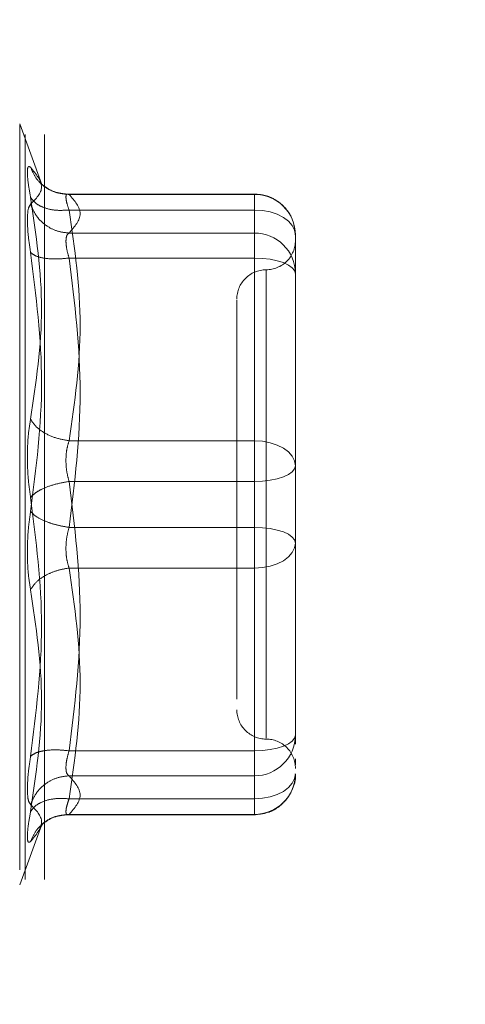
# Model space of a CAD drawing. Units: inches. Extents: x 0 to 23.4, y 0 to 16.5.
# Drawn here: x 12.7 to 12.7, y 7.6 to 7.7 of the extents above; entities that cross this region are included whole.
import ezdxf

# ---------------------------------------------------------------- set-up
doc = ezdxf.new("R2010")
doc.units = ezdxf.units.IN
doc.header["$MEASUREMENT"] = 0
doc.linetypes.add('HIDDEN', pattern=[0.07500000000000001, 0.05, -0.025])
doc.styles.add('SLDTEXTSTYLE0', font='TXT', dxfattribs={"width": 0.75})
doc.dimstyles.new('SLDDIMSTYLE1', dxfattribs={"dimtxt": 0.125, "dimasz": 0.13, "dimexe": 0, "dimexo": 0.0625, "dimgap": 0.03125, "dimtad": 0, "dimtih": 1, "dimtoh": 1, "dimlfac": 5, "dimrnd": 1e-09, "dimzin": 4, "dimdsep": 46, "dimtxsty": 'SLDTEXTSTYLE0', "dimsah": 1, "dimcen": 0.09, "dimadec": 0, "dimazin": 1, "dimtfac": 1, "dimtofl": 0, "dimtmove": 0, "dimatfit": 3, "dimfxl": 1, "dimfrac": 2, "dimtolj": 1, "dimtzin": 12, "dimarcsym": 0})

# ---------------------------------------------------------------- blocks, each defined once
blk = doc.blocks.new('_D_7')
at = {"color": 7, "linetype": 'Continuous', "lineweight": 0}
for p, q in [((12.8026213247, 10.3450296016), (11.3352458414, 10.3450296016)), ((11.4602458414, 10.3450296016), (11.4602458414, 8.0434950709)), ((11.2524333362, 8.0434950731), (11.6680583282, 8.0434950731)), ((11.6680583282, 7.7942763192), (11.2524333362, 7.7942763192)), ((11.4602458414, 5.5450296016), (11.4602458414, 7.7942763215)), ((12.8026213247, 5.5450296016), (11.3352458414, 5.5450296016))]:
    blk.add_line(p, q, dxfattribs=at)
for centre, start, end in [((11.2524333362, 7.9188856962), 90, 270), ((11.6680583282, 7.9188856962), 270, 90)]:
    blk.add_arc(centre, 0.1246093769601773, start, end, dxfattribs=at)
for points in [[(11.4602458414, 10.3450296016), (11.4402458414, 10.2150296016), (11.4802458414, 10.2150296016)], [(11.4602458414, 5.5450296016), (11.4802458414, 5.6750296016), (11.4402458414, 5.6750296016)]]:
    blk.add_solid(points, dxfattribs=at)
at = {"color": 7, "linetype": 'Continuous', "lineweight": 0, "insert": (11.2524333362, 7.9808004244, -0.0192825984), "char_height": 0.125, "attachment_point": 1, "style": 'SLDTEXTSTYLE0'}
blk.add_mtext('24.00', dxfattribs=at)

msp = doc.modelspace()

# ---------------------------------------------------------------- linework, layer by layer
at = {"color": 7, "linetype": 'HIDDEN', "lineweight": 0}
for p, q in [((12.6675613247, 5.8262796016), (12.6675613247, 10.0637796016)), ((12.6701613247, 5.8262796016), (12.6701613247, 10.0637796016)), ((12.6697735601, 7.7195641833), (12.6668156108, 7.7276910824)), ((12.6668156108, 7.7275712176), (12.6668156108, 7.6256564896)), ((12.6983447916, 7.7182750931), (12.6730005656, 7.7182750931)), ((12.6734538851, 7.7182265167), (12.6983447916, 7.7182265167)), ((12.6983447916, 7.7161272335), (12.6983447916, 7.7182750825)), ((12.6983447916, 7.7182265167), (12.6983447916, 7.7130473989)), ((12.6983447916, 7.7161272335), (12.6734538851, 7.7161272335)), ((12.6983447916, 7.6851569228), (12.6983447916, 7.7161272335)), ((12.6983447916, 7.7130473989), (12.6734538851, 7.7130473989)), ((12.6983447916, 7.7130473989), (12.6983447916, 7.711950386)), ((12.7038566026, 7.7055530518), (12.7038566026, 7.7127632821)), ((12.6983447916, 7.711950386), (12.6983447916, 7.7096834475)), ((12.6983447916, 7.7096834475), (12.6734538851, 7.7096834475)), ((12.6983447916, 7.7096834475), (12.6983447916, 7.673534019)), ((12.6999195948, 7.7080568419), (12.6999195948, 7.6452496535)), ((12.7038566026, 7.6890032016), (12.7038566026, 7.7055530518)), ((12.7038566026, 7.6991681783), (12.7038566026, 7.6903812331)), ((12.7038566026, 7.6817929714), (12.7038566026, 7.6890032016)), ((12.6734538851, 7.6851569228), (12.6983447916, 7.6851569228)), ((12.6983447916, 7.6796936882), (12.6983447916, 7.6851569228)), ((12.7038566026, 7.6733769853), (12.7038566026, 7.6817929714)), ((12.6983447916, 7.6796936882), (12.6734538851, 7.6796936882)), ((12.6983447916, 7.6435442597), (12.6983447916, 7.6796936882)), ((12.6983447916, 7.673534019), (12.6734538851, 7.673534019)), ((12.6983447916, 7.673534019), (12.6983447916, 7.6680707844)), ((12.7038566026, 7.6540595289), (12.7038566026, 7.6733769853)), ((12.7038566026, 7.6719989538), (12.7038566026, 7.6714347358)), ((12.6983447916, 7.6680707844), (12.6734538851, 7.6680707844)), ((12.6983447916, 7.6680707844), (12.6983447916, 7.6371004737)), ((12.7038566026, 7.6568154344), (12.7038566026, 7.6642245056)), ((12.6959825869, 7.6547827454), (12.6959825869, 7.6504611143)), ((12.7038566026, 7.6456435429), (12.7038566026, 7.6540595289)), ((12.7038566026, 7.6540595289), (12.7038566026, 7.6485452859)), ((12.7038566026, 7.6444377871), (12.7038566026, 7.6456435429)), ((12.6734538851, 7.6435442597), (12.6983447916, 7.6435442597)), ((12.6983447916, 7.6412773212), (12.6983447916, 7.6435442597)), ((12.7038566026, 7.6416701809), (12.7038566026, 7.6424538954)), ((12.6983447916, 7.6401803083), (12.6983447916, 7.6412773212)), ((12.6734538851, 7.6401803083), (12.6983447916, 7.6401803083)), ((12.6983447916, 7.6350011905), (12.6983447916, 7.6401803083)), ((12.6734538851, 7.6371004737), (12.6983447916, 7.6371004737)), ((12.6983447916, 7.6371004737), (12.6983447916, 7.6349526247)), ((12.6730005656, 7.6349526141), (12.6983447916, 7.6349526141)), ((12.6734538851, 7.6350011905), (12.6983447916, 7.6350011905)), ((12.6668156108, 7.6255366248), (12.6697735601, 7.6336635239)), ((12.6696111528, 7.6332209904), (12.6699765956, 7.6338136334))]:
    msp.add_line(p, q, dxfattribs=at)
at = {"color": 7, "linetype": 'HIDDEN', "lineweight": 0, "flags": 128}
for points in [[(12.7038566026, 7.7127632821), (12.7037506947, 7.7134195565), (12.703437041, 7.7140506106), (12.702927695, 7.7146321934), (12.7022422306, 7.715141955), (12.7014069897, 7.7155603055), (12.7004540704, 7.715871168), (12.6994200926, 7.7160625961), (12.6983447916, 7.7161272335)], [(12.6983447916, 7.7096834475), (12.6994200926, 7.7096431103), (12.7004540704, 7.7095236491), (12.7014069897, 7.7093296545), (12.7022422306, 7.7090685817), (12.702927695, 7.7087504636), (12.703437041, 7.7083875252), (12.7037506947, 7.7079937141), (12.7038566026, 7.7075841643)], [(12.6983447916, 7.6851569228), (12.6994200926, 7.6850922854), (12.7004540704, 7.6849008572), (12.7014069897, 7.6845899948), (12.7022422306, 7.6841716442), (12.702927695, 7.6836618827), (12.703437041, 7.6830802998), (12.7037506947, 7.6824492457), (12.7038566026, 7.6817929714)], [(12.7038566026, 7.6817929714), (12.7037506947, 7.6813834215), (12.703437041, 7.6809896105), (12.702927695, 7.6806266721), (12.7022422306, 7.680308554), (12.7014069897, 7.6800474812), (12.7004540704, 7.6798534866), (12.6994200926, 7.6797340254), (12.6983447916, 7.6796936882)], [(12.7038566026, 7.6714347358), (12.7037506947, 7.6718442857), (12.703437041, 7.6722380967), (12.702927695, 7.6726010351), (12.7022422306, 7.6729191532), (12.7014069897, 7.673180226), (12.7004540704, 7.6733742206), (12.6994200926, 7.6734936819), (12.6983447916, 7.673534019)], [(12.7038566026, 7.6714347358), (12.7037506947, 7.6707784615), (12.703437041, 7.6701474074), (12.702927695, 7.6695658246), (12.7022422306, 7.669056063), (12.7014069897, 7.6686377125), (12.7004540704, 7.66832685), (12.6994200926, 7.6681354218), (12.6983447916, 7.6680707844)], [(12.6983447916, 7.6435442597), (12.6994200926, 7.6435845969), (12.7004540704, 7.6437040582), (12.7014069897, 7.6438980527), (12.7022422306, 7.6441591255), (12.702927695, 7.6444772437), (12.703437041, 7.644840182), (12.7037506947, 7.6452339931), (12.7038566026, 7.6456435429)], [(12.7038566026, 7.6404644251), (12.7037506947, 7.6398081508), (12.703437041, 7.6391770967), (12.702927695, 7.6385955139), (12.7022422306, 7.6380857523), (12.7014069897, 7.6376674017), (12.7004540704, 7.6373565393), (12.6994200926, 7.6371651111), (12.6983447916, 7.6371004737)]]:
    msp.add_lwpolyline(points, dxfattribs=at)
at = {"color": 7, "linetype": 'HIDDEN', "lineweight": 0}
for centre, radius, start, end in [((12.6983689728, 7.7127388859), 0.0054876840607677, 0.254716528, 90.2524716575), ((12.6983689728, 7.7075597681), 0.0054876840607577, 0.254716528, 90.2524716576), ((12.6999195948, 7.7120469245), 0.0039370078740166, 269.9999999999, 0), ((12.6999195948, 7.7041729087), 0.0039370078740149, 89.9999999998, 180), ((12.6999195948, 7.6490547985), 0.0039370078740157, 180, 270.0000000002), ((12.6983689728, 7.6456679391), 0.0054876840607677, 269.7475283425, 359.7452834719), ((12.6999195948, 7.6411807827), 0.0039370078740166, 0, 90.0000000001), ((12.6983689728, 7.6404888213), 0.0054876840607624, 269.7475283425, 359.745283472)]:
    msp.add_arc(centre, radius, start, end, dxfattribs=at)
for points, knots in [([(12.6682744770003, 7.717840044585858), (12.66815322903446, 7.718542976734115), (12.66791183107765, 7.719942475547871), (12.66781939292086, 7.721316236065848), (12.66791256016093, 7.722078155156627), (12.66815346150031, 7.721944214763153), (12.6682744770003, 7.721876930522526)], [0, 0, 0, 0, 0.2514512723331872, 0.5006254988057433, 0.749141888948236, 1, 1, 1, 1]), ([(12.6682744770003, 7.721876930522526), (12.66901639607659, 7.720967782535135), (12.67049776298899, 7.719152514819223), (12.66901474766651, 7.717648170187766), (12.6682744770003, 7.716897252658021)], [0, 0, 0, 0, 0.5008341080619935, 1, 1, 1, 1]), ([(12.67345388514623, 7.71822651666678), (12.67281655955903, 7.718280233515653), (12.6715419964565, 7.718387659790285), (12.66998670147823, 7.719300954788887), (12.66886268223241, 7.720497850681233), (12.66847053908302, 7.72141725207841), (12.66827447700016, 7.721876930522847)], [0, 0, 0, 0, 0.2797722220252186, 0.5595057824004749, 0.7797635533818382, 1, 1, 1, 1]), ([(12.67320492411574, 7.718264808211968), (12.6725533945905, 7.718341533120963), (12.67123371238829, 7.71849694050151), (12.67024297914675, 7.719240482613409), (12.66974137272485, 7.71961693662004)], [0, 0, 0, 0, 0.4937018353000823, 1, 1, 1, 1]), ([(12.6682744770003, 7.688062353110393), (12.66901639607659, 7.692985751787441), (12.67049776298899, 7.702816149912883), (12.66901474766651, 7.712837652372197), (12.6682744770003, 7.717840044585858)], [0, 0, 0, 0, 0.5008341080619982, 1, 1, 1, 1]), ([(12.67345388514621, 7.716127233519128), (12.67281655955901, 7.716094488989357), (12.67154199645648, 7.716029004454774), (12.6699867014782, 7.716430735566957), (12.66886268223239, 7.717051632460976), (12.668470539083, 7.71757724902614), (12.66827447700015, 7.717840044586151)], [0, 0, 0, 0, 0.2797722220252583, 0.55950578240061, 0.7797635533817805, 0.9999999999999999, 0.9999999999999999, 0.9999999999999999, 0.9999999999999999]), ([(12.67345388514623, 7.718226516666784), (12.67333425101267, 7.718254898826546), (12.67309743255417, 7.718311081950241), (12.67300339545147, 7.71791285741685), (12.67309743247306, 7.717193224453871), (12.67333425100845, 7.716485005857391), (12.67345388514623, 7.716127233519136)], [0, 0, 0, 0, 0.2525862439340288, 0.5000001516977708, 0.7474139824295984, 1, 1, 1, 1]), ([(12.70383003177284, 7.712785631488354), (12.70377279858647, 7.713427962520382), (12.7036569368132, 7.714728285237207), (12.70261536414868, 7.716414808903678), (12.70126070693476, 7.717531165948603), (12.69979099375671, 7.718162230735349), (12.69883911804088, 7.718236515612363), (12.69834479160268, 7.71827509310526)], [0, 0, 0, 0, 0.2226227822578393, 0.4506733235962578, 0.6686601522871575, 0.8279291676130232, 1, 1, 1, 1]), ([(12.66827447195588, 7.716897248693024), (12.66815074133505, 7.716725509583633), (12.66790440645949, 7.716383594770181), (12.66786823470423, 7.715341791619556), (12.66785023152426, 7.714823271866461)], [0, 0, 0, 0, 0.5022862497725911, 1, 1, 1, 1]), ([(12.66827447700016, 7.716897252658307), (12.66853688171626, 7.716306741085614), (12.66906165488681, 7.715125799542868), (12.67044358319582, 7.713915745326386), (12.67195127201919, 7.713199774609175), (12.67295303026895, 7.713098189169375), (12.67345388514623, 7.713047398908353)], [0, 0, 0, 0, 0.2797722220252719, 0.5595057824004712, 0.7797635533817313, 1, 1, 1, 1]), ([(12.66785023152426, 7.714823271866461), (12.66786823495837, 7.714203250267727), (12.6679044073635, 7.712957506132559), (12.66815074133335, 7.711274044846344), (12.66827447197118, 7.710428462165067)], [0, 0, 0, 0, 0.4977118344209934, 1, 1, 1, 1]), ([(12.67302963967019, 7.711950385971992), (12.67304843273274, 7.712218831986633), (12.67308663668184, 7.712764549208207), (12.67333015628026, 7.71295210464294), (12.67345388514623, 7.713047398908357)], [0, 0, 0, 0, 0.4919141343335898, 0.9999999999999999, 0.9999999999999999, 0.9999999999999999, 0.9999999999999999]), ([(12.67345388514623, 7.70968344747086), (12.67333015628052, 7.710119103662818), (12.67308663673594, 7.710976549472685), (12.67304843274773, 7.711629292515676), (12.67302963967019, 7.711950385971992)], [0, 0, 0, 0, 0.508085976917414, 1, 1, 1, 1]), ([(12.66827447700018, 7.710428431020327), (12.66901286296629, 7.704637747333484), (12.67049775229997, 7.692992720429004), (12.66901826472405, 7.681465952279434), (12.66827447700018, 7.675671061680107)], [0, 0, 0, 0, 0.4972666645034955, 1, 1, 1, 1]), ([(12.67345388514623, 7.709683447470855), (12.67281655955903, 7.709623157186814), (12.6715419964565, 7.709502584950232), (12.66998670147822, 7.709656023996516), (12.66886268223241, 7.709973204430944), (12.66847053908301, 7.710276693721177), (12.66827447700016, 7.710428431020322)], [0, 0, 0, 0, 0.2797722220252151, 0.5595057824002361, 0.7797635533816447, 1, 1, 1, 1]), ([(12.69598258687826, 7.704043003604377), (12.69598258687826, 7.704049496096603), (12.69598258687826, 7.704066265234626), (12.69598258687826, 7.702819706725806), (12.69598258687826, 7.699802917326892), (12.69598258687826, 7.693836834696617), (12.69598258687826, 7.685820199248874), (12.69598258687826, 7.678704221582973), (12.69598258687826, 7.673043814031696), (12.69598258687826, 7.667549256356931), (12.69598258687826, 7.660909947890268), (12.69598258687826, 7.657190958244595), (12.69598258687826, 7.654782745364051)], [0, 0, 0, 0, 0.0519981425124478, 0.1343034382512297, 0.2166705469476819, 0.3679987802311768, 0.5193270135146733, 0.601632281429417, 0.683999362281267, 0.7663046580200965, 0.8486717667165037, 0.9999999999999999, 0.9999999999999999, 0.9999999999999999, 0.9999999999999999]), ([(12.6682744770003, 7.677556645535788), (12.66815322903446, 7.678438985368401), (12.66791183107766, 7.680195674903976), (12.66781939292086, 7.683022745363544), (12.66791256016093, 7.685759434942727), (12.66815346150031, 7.687292317668028), (12.6682744770003, 7.688062353110393)], [0, 0, 0, 0, 0.2514512723353116, 0.5006254988053607, 0.7491418889480378, 1, 1, 1, 1]), ([(12.67345388514623, 7.685156922803876), (12.67281655955903, 7.68527092993679), (12.6715419964565, 7.685498928448002), (12.66998670147823, 7.686258784400323), (12.66886268223241, 7.687138499858243), (12.66847053908302, 7.687754411965185), (12.66827447700017, 7.688062353110478)], [0, 0, 0, 0, 0.2797722220252851, 0.5595057824006454, 0.7797635533819118, 1, 1, 1, 1]), ([(12.67345388514623, 7.685156922803876), (12.67333425101267, 7.684755977312164), (12.67309743255417, 7.683962296692218), (12.67300339545147, 7.682530748760084), (12.67309743247305, 7.681053153205395), (12.67333425100844, 7.680149957546358), (12.67345388514623, 7.679693688218729)], [0, 0, 0, 0, 0.2525862439478822, 0.5000001517163759, 0.7474139824434777, 1, 1, 1, 1]), ([(12.67345388514623, 7.67969368821873), (12.67281655955903, 7.679582685783675), (12.6715419964565, 7.679360696252963), (12.66998670147823, 7.678789243696512), (12.66886268223241, 7.678169962865048), (12.66847053908302, 7.677761078047496), (12.66827447700016, 7.677556645535794)], [0, 0, 0, 0, 0.2797722220249942, 0.5595057824000668, 0.7797635533811632, 0.9999999999999999, 0.9999999999999999, 0.9999999999999999, 0.9999999999999999]), ([(12.6682744770003, 7.642799276195817), (12.66901639607659, 7.648631822860258), (12.67049776298899, 7.66027748870161), (12.66901474766651, 7.67180333579238), (12.6682744770003, 7.677556645535788)], [0, 0, 0, 0, 0.500834108061994, 1, 1, 1, 1]), ([(12.6682744770003, 7.675671061680114), (12.66815322872625, 7.674788723139267), (12.66791182987028, 7.673032034097729), (12.66781939306638, 7.670204961646578), (12.66791256062024, 7.667468271566755), (12.66815346176232, 7.665935388621727), (12.6682744770003, 7.665165354105508)], [0, 0, 0, 0, 0.2514509957509798, 0.5006255402780326, 0.7491422474551951, 1, 1, 1, 1]), ([(12.66827447700015, 7.675671061680109), (12.66853688171624, 7.675410832112002), (12.66906165488679, 7.674890408936844), (12.67044358319579, 7.674249952457123), (12.67195127201917, 7.673783380945174), (12.67295303026893, 7.673617136963875), (12.67345388514621, 7.673534018997167)], [0, 0, 0, 0, 0.279772222024889, 0.5595057824002484, 0.7797635533815246, 1, 1, 1, 1]), ([(12.67345388514622, 7.668070784412026), (12.67333425101266, 7.668471729903728), (12.67309743255417, 7.669265410523659), (12.67300339545148, 7.670696958455776), (12.67309743247305, 7.672174554010477), (12.67333425100844, 7.673077749669533), (12.67345388514622, 7.673534018997173)], [0, 0, 0, 0, 0.2525862439415325, 0.5000001517081027, 0.7474139824375012, 1, 1, 1, 1]), ([(12.7038566026263, 7.664224505612204), (12.70385660262631, 7.666750845623254), (12.70385660262631, 7.669302339653091), (12.7038566026263, 7.671972628678348), (12.7038566026263, 7.671998953842947)], [0, 0, 0, 0, 0.9901414549698444, 1, 1, 1, 1]), ([(12.66827447700014, 7.665165354105429), (12.66853688171624, 7.665556057861719), (12.66906165488679, 7.666337411383047), (12.67044358319579, 7.667225214258805), (12.67195127201917, 7.667821776430829), (12.67295303026893, 7.667987784430447), (12.67345388514621, 7.668070784412025)], [0, 0, 0, 0, 0.2797722220251153, 0.5595057824002976, 0.7797635533816333, 0.9999999999999999, 0.9999999999999999, 0.9999999999999999, 0.9999999999999999]), ([(12.6682744770003, 7.665165354105508), (12.66901639607659, 7.660241955428458), (12.67049776298899, 7.650411557303018), (12.66901474766651, 7.640390054843705), (12.6682744770003, 7.635387662630042)], [0, 0, 0, 0, 0.5008341080619912, 0.9999999999999999, 0.9999999999999999, 0.9999999999999999, 0.9999999999999999]), ([(12.67345388514622, 7.643544259745047), (12.67281655955903, 7.643604550029088), (12.67154199645649, 7.643725122265671), (12.66998670147822, 7.643571683219389), (12.6688626822324, 7.643254502784963), (12.66847053908301, 7.642951013494726), (12.66827447700016, 7.64279927619558)], [0, 0, 0, 0, 0.2797722220254073, 0.5595057824006894, 0.7797635533818429, 1, 1, 1, 1]), ([(12.67345388514621, 7.643544259745048), (12.67333425101265, 7.643114932093598), (12.67309743255415, 7.642265068349995), (12.67300339545145, 7.641231744951287), (12.67309743247304, 7.640473782359547), (12.67333425100843, 7.640278805296951), (12.67345388514621, 7.64018030830755)], [0, 0, 0, 0, 0.2525862439336601, 0.5000001516972702, 0.747413982429196, 1, 1, 1, 1]), ([(12.66785023152426, 7.638404435349439), (12.66786823441527, 7.639024456504799), (12.66790440570298, 7.640270198846706), (12.66815074083727, 7.641953662024845), (12.66827447197118, 7.642799245049437)], [0, 0, 0, 0, 0.4977121949725986, 1, 1, 1, 1]), ([(12.66827447700015, 7.636330454557596), (12.66853688171624, 7.636920966130289), (12.66906165488679, 7.638101907673036), (12.6704435831958, 7.639311961889518), (12.67195127201918, 7.640027932606727), (12.67295303026894, 7.640129518046529), (12.67345388514621, 7.640180308307549)], [0, 0, 0, 0, 0.2797722220254988, 0.5595057824005775, 0.7797635533817764, 1, 1, 1, 1]), ([(12.69834479160266, 7.634952614110647), (12.69906858965195, 7.635032331576282), (12.70011802233051, 7.635147913696972), (12.70152300623997, 7.635903526585461), (12.70265560060754, 7.636873195100185), (12.70353804684899, 7.63842914133899), (12.7039626253458, 7.639735027312427), (12.70384227215198, 7.640415764913186), (12.70383526023295, 7.640455425488779)], [0, 0, 0, 0, 0.2500665496892165, 0.3625707603298929, 0.5511288146720431, 0.7594326671776348, 0.9859842634259522, 1, 1, 1, 1]), ([(12.6682744770003, 7.636330454557879), (12.6681507444008, 7.636502194302635), (12.66790440725451, 7.636844108065055), (12.66786823488625, 7.637885916507204), (12.66785023152426, 7.638404435349439)], [0, 0, 0, 0, 0.5022896520529299, 1, 1, 1, 1]), ([(12.67345388514623, 7.637100473696766), (12.67281655955903, 7.63713321822654), (12.6715419964565, 7.637198702761132), (12.66998670147823, 7.636796971648946), (12.66886268223241, 7.636176074754929), (12.66847053908302, 7.635650458189765), (12.66827447700016, 7.635387662629754)], [0, 0, 0, 0, 0.2797722220252805, 0.5595057824003494, 0.7797635533817726, 0.9999999999999999, 0.9999999999999999, 0.9999999999999999, 0.9999999999999999]), ([(12.67345388514621, 7.635001190549123), (12.67333425101265, 7.634972808389361), (12.67309743255414, 7.634916625265666), (12.67300339545145, 7.635314849799061), (12.67309743247304, 7.636034482762041), (12.67333425100843, 7.636742701358519), (12.67345388514621, 7.637100473696772)], [0, 0, 0, 0, 0.2525862439355391, 0.5000001516998537, 0.7474139824311665, 1, 1, 1, 1]), ([(12.66827447700018, 7.635387662629745), (12.66815349642003, 7.634686183248375), (12.66791263070829, 7.633289576204059), (12.66781842007874, 7.63191100354265), (12.6679155561499, 7.631158987906089), (12.66815461279929, 7.631286727447453), (12.66827447700018, 7.631350776693048)], [0, 0, 0, 0, 0.2510193165481686, 0.4997657166574812, 0.7491800258017719, 1, 1, 1, 1]), ([(12.66827447700018, 7.631350776693048), (12.66901286296629, 7.632253576677619), (12.67049775229997, 7.634069101523775), (12.66901826472405, 7.635573928082418), (12.66827447700018, 7.636330454557588)], [0, 0, 0, 0, 0.4972666645034949, 0.9999999999999999, 0.9999999999999999, 0.9999999999999999, 0.9999999999999999]), ([(12.67345388514621, 7.635001190549121), (12.67281655955901, 7.634947473700247), (12.67154199645648, 7.634840047425618), (12.6699867014782, 7.63392675242702), (12.66886268223239, 7.632729856534672), (12.66847053908299, 7.631810455137495), (12.66827447700014, 7.631350776693058)], [0, 0, 0, 0, 0.2797722220253342, 0.5595057824004029, 0.7797635533816706, 1, 1, 1, 1]), ([(12.66974137272483, 7.633610770595875), (12.67024297914673, 7.633987224602502), (12.67123371238828, 7.634730766714394), (12.67255339459048, 7.634886174094938), (12.67320492411572, 7.634962899003932)], [0, 0, 0, 0, 0.5062981646991094, 1, 1, 1, 1])]:
    msp.add_open_spline(points, degree=3, knots=knots, dxfattribs=at)
for points in [[(12.67345388514621, 7.713047398908357), (12.67419498084181, 7.713910585201428), (12.67567717223301, 7.715636957787571), (12.67419498084181, 7.717363330373715), (12.67345388514621, 7.718226516666786)], [(12.67345388514623, 7.716127233519139), (12.67419498084183, 7.710965515066597), (12.67567717223302, 7.700642078161511), (12.67419498084183, 7.690318641256426), (12.67345388514623, 7.685156922803883)], [(12.67345388514623, 7.673534018997171), (12.67419498084182, 7.679558923742785), (12.67567717223302, 7.691608733234014), (12.67419498084182, 7.703658542725242), (12.67345388514623, 7.709683447470856)], [(12.7038566026263, 7.689003201603709), (12.7038566026263, 7.686457644151065), (12.7038566026263, 7.681366529245775), (12.7038566026263, 7.676040166641267), (12.7038566026263, 7.673376985339014)], [(12.67345388514622, 7.679693688218735), (12.67419498084181, 7.673668783473121), (12.67567717223301, 7.661618973981892), (12.67419498084181, 7.649569164490664), (12.67345388514622, 7.643544259745051)], [(12.67345388514621, 7.637100473696771), (12.6741949808418, 7.642262192149314), (12.675677172233, 7.6525856290544), (12.6741949808418, 7.662909065959484), (12.67345388514621, 7.668070784412027)], [(12.67345388514623, 7.640180308307553), (12.67419498084182, 7.639317122014481), (12.67567717223302, 7.637590749428338), (12.67419498084182, 7.635864376842195), (12.67345388514623, 7.635001190549123)]]:
    msp.add_open_spline(points, degree=3, dxfattribs=at)

# ---------------------------------------------------------------- dimensions: what is measured, and where the dimension line sits
at = {"color": 7, "linetype": 'Continuous', "lineweight": 0}
dim = msp.add_linear_dim(base=(11.4602458414, 5.5450296016), p1=(12.8526213247, 10.3450296016), p2=(12.8526213247, 5.5450296016), angle=90, dimstyle='SLDDIMSTYLE1', dxfattribs=at)
dim.commit()
dim.dimension.update_dxf_attribs({"geometry": '_D_7', "text_midpoint": (11.4602458414, 7.9188856962), "dimtype": 160})

doc.saveas('drawing.dxf')
